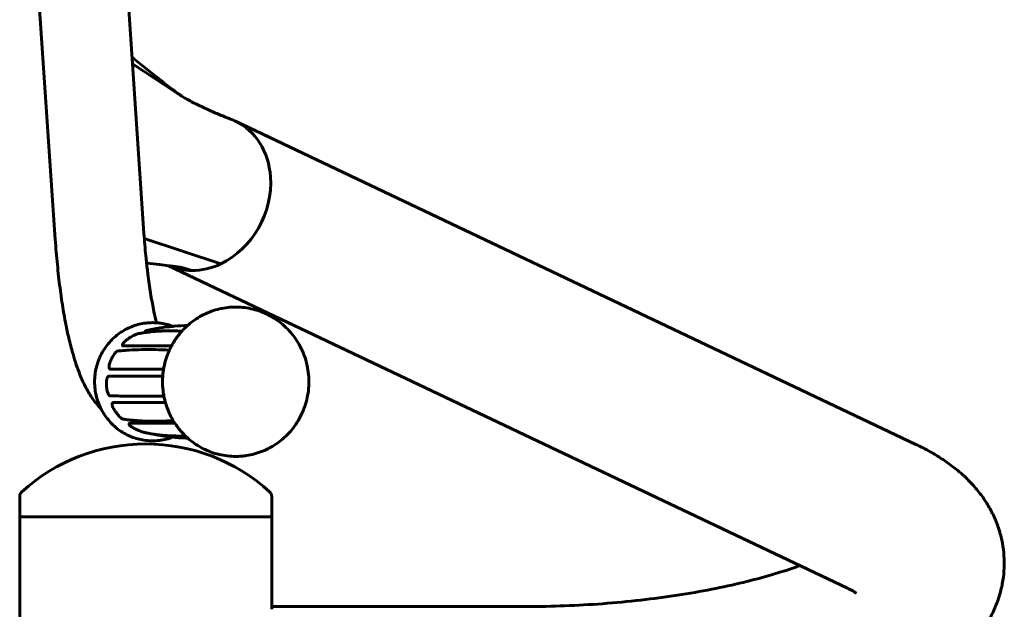
# Model space of a CAD drawing. Units: millimetres. Extents: x -2861 to 2290, y -2513 to 2513.
# Drawn here: x -7 to 290, y 158 to 336 of the extents above; entities that cross this region are included whole.
import ezdxf

# ---------------------------------------------------------------- set-up
doc = ezdxf.new("R2010")
doc.units = ezdxf.units.MM
doc.linetypes.add('K5LT_BASIC', pattern=[0])

msp = doc.modelspace()

# ---------------------------------------------------------------- linework, layer by layer
at = {"color": 150, "linetype": 'K5LT_BASIC', "lineweight": 60}
for p, q in [((23.07, 386.52), (30.9, 271.44)), ((-3.67, 384.71), (4.16, 269.63)), ((40.29, 314.05), (27.42, 322.56)), ((40.29, 314.05), (40.29, 314.05)), ((263.7, 207.86), (58.5, 305.26)), ((54.1, 262.28), (31, 269.93)), ((243.11, 164.49), (38.33, 261.7)), ((45.36, 260.24), (42.28, 261.15)), ((28.96, 241.16), (28.96, 241.16)), ((31.29, 241.65), (31.28, 241.8)), ((31.35, 241.64), (31.85, 241.64)), ((31.87, 242.21), (31.87, 242.21)), ((24.55, 237.55), (24.46, 237.68)), ((24.55, 237.55), (24.55, 237.55)), ((25.81, 239.43), (25.81, 239.43)), ((26.56, 239.96), (26.56, 239.96)), ((22.93, 235.97), (22.94, 235.97)), ((24.61, 237.52), (39.2, 237.52)), ((21.22, 233.86), (21.22, 233.86)), ((20.74, 230.53), (20.6, 230.6)), ((20.79, 230.52), (36.81, 230.52)), ((20.24, 228.37), (20.41, 228.39)), ((20.41, 228.39), (20.41, 228.39)), ((20.42, 228.39), (36.56, 228.39)), ((20.71, 222.48), (20.74, 222.48)), ((21.44, 220.35), (21.57, 220.44)), ((21.57, 220.44), (21.57, 220.44)), ((21.62, 220.46), (37.37, 220.46)), ((22.08, 218.08), (22.08, 218.08)), ((22.59, 217.32), (22.59, 217.32)), ((24.57, 215.46), (24.58, 215.46)), ((26.42, 214.05), (26.48, 214.18)), ((26.55, 214.21), (40.23, 214.21)), ((28.04, 212.62), (28.04, 212.62)), ((31.36, 211.38), (31.38, 211.38)), ((34.11, 210.88), (34.11, 210.88)), ((-6.58, 192.12), (-6.58, 186)), ((69.42, 192.12), (69.42, 186)), ((-5.27, 186), (-6.58, 186)), ((-6.58, 105), (-6.58, 186)), ((-6.58, 186), (15.68, 186)), ((69.42, 186), (-5.27, 186)), ((15.68, 186), (69.42, 186)), ((69.42, 158.16), (69.42, 186)), ((69.42, 159), (146.64, 159))]:
    msp.add_line(p, q, dxfattribs=at)
for centre, radius, start, end in [((20.42, 228.28), 0.11, 90.0276, 95.5736), ((31.42, 152.37), 55.63, 90, 132.1616), ((31.42, 152.37), 55.63, 47.8384, 90), ((-4.58, 192.12), 2, 132.1616, 180), ((67.42, 192.12), 2, 0, 47.8384)]:
    msp.add_arc(centre, radius, start, end, dxfattribs=at)
for major_axis, start_param, end_param in [((10.29, 21.68), 0, 0.066832), ((10.29, 21.68), 5.301508, 6.283185), ((10.29, 21.68), 3.941805, 5.301508), ((-10.29, -21.68), 0.023767, 0.378026), ((-10.29, -21.68), 0.378026, 0.800213)]:
    msp.add_ellipse((48.21, 283.58), major_axis=major_axis, ratio=0.83919, start_param=start_param, end_param=end_param, dxfattribs=at)
for points, knots in [([(27.28, 324.59), (27.45, 324.45), (27.61, 324.32), (29.11, 323.1), (30.44, 322.01), (33.13, 319.84), (34.49, 318.76), (36.9, 316.85), (37.96, 316.03), (39.83, 314.61), (40.64, 314), (41.76, 313.18), (42.05, 312.97), (42.34, 312.76)], [12.78325, 12.78325, 12.78325, 12.78325, 14.6, 14.6, 29.2, 29.2, 43.8, 43.8, 54.81679, 54.81679, 63.032811, 63.032811, 65.856953, 65.856953, 65.856953, 65.856953]), ([(57.26, 305.79), (56.1, 306.23), (54.94, 306.69), (52.64, 307.64), (51.49, 308.13), (49.2, 309.16), (48.06, 309.69), (45.8, 310.82), (44.68, 311.41), (43.16, 312.27), (42.75, 312.51), (41.65, 313.18), (40.98, 313.62), (40.29, 314.05), (40.29, 314.05), (40.29, 314.05)], [0, 0, 0, 0, 2, 2, 4, 4, 6, 6, 8, 8, 8.743439, 8.743439, 9.999736, 9.999736, 10, 10, 10, 10]), ([(30.9, 271.44), (31.05, 269.13), (31.24, 266.86), (31.53, 263.93), (31.6, 263.2), (31.83, 261.12), (31.99, 259.74), (32.42, 256.45), (32.7, 254.57), (33.28, 251.07), (33.59, 249.44), (34.16, 246.7), (34.43, 245.62), (34.7, 244.49)], [0, 0, 0, 0, 4.424838, 4.424838, 5.897223, 5.897223, 8.773816, 8.773816, 13.028938, 13.028938, 17.166388, 17.166388, 20.512893, 20.512893, 20.512893, 20.512893]), ([(4.16, 269.63), (4.33, 267.06), (4.54, 264.54), (5.02, 259.65), (5.28, 257.28), (5.88, 252.73), (6.2, 250.55), (6.89, 246.38), (7.26, 244.39), (7.8, 241.82), (7.95, 241.16), (8.46, 238.9), (8.85, 237.35), (9.57, 234.75), (9.9, 233.67), (10.58, 231.58), (10.93, 230.58), (11.56, 228.95), (11.82, 228.31), (12.36, 227.06), (12.65, 226.45), (13.24, 225.25), (13.55, 224.65), (14.21, 223.49), (14.55, 222.92), (15.29, 221.8), (15.69, 221.24), (16.53, 220.16), (16.98, 219.63), (17.62, 218.94), (17.77, 218.78), (17.93, 218.62)], [0, 0, 0, 0, 4.871359, 4.871359, 9.678882, 9.678882, 14.411705, 14.411705, 19.05232, 19.05232, 20.686409, 20.686409, 24.754189, 24.754189, 27.808612, 27.808612, 30.862087, 30.862087, 32.901295, 32.901295, 34.939132, 34.939132, 36.976969, 36.976969, 39.013188, 39.013188, 41.043742, 41.043742, 43.059361, 43.059361, 43.694895, 43.694895, 43.694895, 43.694895]), ([(31.68, 262.5), (32.97, 262.34), (34.28, 262.19), (36.5, 261.93), (37.42, 261.82), (38.65, 261.66), (38.96, 261.63), (39.36, 261.57), (39.47, 261.56), (40.08, 261.48), (40.57, 261.41), (41.24, 261.32), (41.46, 261.29), (41.8, 261.23), (41.93, 261.21), (42.12, 261.18), (42.19, 261.17), (42.28, 261.15), (42.3, 261.15), (42.35, 261.14), (42.37, 261.14), (42.4, 261.13), (42.41, 261.13), (42.42, 261.13)], [33.206563, 33.206563, 33.206563, 33.206563, 48, 48, 58.973001, 58.973001, 62.802228, 62.802228, 64.09126, 64.09126, 70.56638, 70.56638, 73.805404, 73.805404, 76.168283, 76.168283, 77.713879, 77.713879, 78.479013, 78.479013, 79.240368, 79.240368, 80, 80, 80, 80]), ([(42.79, 210.99), (42.66, 211.13), (42.53, 211.26), (42.32, 211.5), (42.23, 211.6), (41.82, 212.08), (41.51, 212.46), (41.16, 212.89), (41.12, 212.94), (41, 213.1), (40.92, 213.21), (40.46, 213.88), (40.1, 214.45), (39.69, 215.06), (39.66, 215.13), (39.54, 215.33), (39.46, 215.47), (39.34, 215.68), (39.3, 215.75), (38.97, 216.4), (38.67, 216.98), (38.05, 218.4), (37.73, 219.24), (37.24, 220.87), (37.09, 221.66), (36.9, 222.45), (36.9, 222.47), (36.87, 222.58), (36.86, 222.68), (36.68, 223.68), (36.58, 224.6), (36.48, 226.45), (36.49, 227.39), (36.62, 229.25), (36.74, 230.18), (37.09, 232), (37.32, 232.89), (37.84, 234.48), (38.13, 235.17), (38.46, 236.01), (38.52, 236.14), (38.59, 236.29), (38.59, 236.3), (38.8, 236.76), (39.03, 237.2), (39.45, 237.99), (39.66, 238.34), (40.17, 239.18), (40.51, 239.65), (40.95, 240.29), (41.08, 240.45), (41.26, 240.7), (41.33, 240.78), (41.41, 240.88), (41.42, 240.89), (41.67, 241.19), (41.9, 241.47), (42.2, 241.83), (42.27, 241.9), (42.35, 242), (42.38, 242.02), (42.57, 242.24), (42.75, 242.42), (43, 242.68), (43.07, 242.75), (43.45, 243.13), (43.76, 243.42), (44.41, 244), (44.76, 244.28), (45.78, 245.09), (46.49, 245.58), (47.96, 246.48), (48.72, 246.88), (50.27, 247.6), (51.06, 247.91), (52.68, 248.43), (53.5, 248.64), (55.15, 248.97), (55.99, 249.09), (57.67, 249.23), (58.52, 249.24), (60.2, 249.18), (61.04, 249.1), (62.7, 248.84), (63.53, 248.67), (65.16, 248.22), (65.96, 247.94), (67.53, 247.3), (68.3, 246.94), (69.79, 246.12), (70.52, 245.66), (71.92, 244.66), (72.59, 244.12), (73.87, 242.96), (74.48, 242.34), (75.63, 241.02), (76.17, 240.33), (77.16, 238.87), (77.62, 238.11), (78.45, 236.53), (78.81, 235.72), (79.46, 234.03), (79.73, 233.17), (80.17, 231.4), (80.34, 230.5), (80.57, 228.67), (80.63, 227.74), (80.64, 225.87), (80.58, 224.93), (80.36, 223.08), (80.19, 222.16), (79.75, 220.37), (79.48, 219.49), (78.84, 217.79), (78.47, 216.96), (77.63, 215.37), (77.17, 214.6), (76.17, 213.13), (75.63, 212.43), (74.47, 211.11), (73.86, 210.48), (72.56, 209.31), (71.89, 208.77), (70.48, 207.77), (69.75, 207.31), (68.24, 206.49), (67.47, 206.12), (65.89, 205.49), (65.09, 205.22), (63.45, 204.77), (62.62, 204.59), (61.34, 204.4), (60.89, 204.35), (60.44, 204.31)], [0, 0, 0, 0, 1.498995, 1.498995, 2.555383, 2.555383, 6.528664, 6.528664, 7.011618, 7.011618, 8.140208, 8.140208, 13.503146, 13.503146, 14.078885, 14.078885, 15.361609, 15.361609, 16.019971, 16.019971, 21.208986, 21.208986, 28.408473, 28.408473, 34.769032, 34.769032, 34.941301, 34.941301, 35.683906, 35.683906, 43.041923, 43.041923, 50.489271, 50.489271, 57.923809, 57.923809, 65.268929, 65.268929, 71.257581, 71.257581, 72.451105, 72.451105, 72.531588, 72.531588, 76.485814, 76.485814, 79.718617, 79.718617, 84.365578, 84.365578, 85.977122, 85.977122, 86.836758, 86.836758, 86.972915, 86.972915, 89.9504, 89.9504, 90.70647, 90.70647, 91.006789, 91.006789, 93.021633, 93.021633, 93.892751, 93.892751, 97.314608, 97.314608, 100.893415, 100.893415, 107.845737, 107.845737, 114.756937, 114.756937, 121.634497, 121.634497, 128.486165, 128.486165, 135.319903, 135.319903, 142.143841, 142.143841, 148.96623, 148.96623, 155.795322, 155.795322, 162.639278, 162.639278, 169.506089, 169.506089, 176.403504, 176.403504, 183.338994, 183.338994, 190.319718, 190.319718, 197.352609, 197.352609, 204.444392, 204.444392, 211.601658, 211.601658, 218.83095, 218.83095, 226.138852, 226.138852, 233.532044, 233.532044, 241.020147, 241.020147, 248.417527, 248.417527, 255.728331, 255.728331, 262.959464, 262.959464, 270.117713, 270.117713, 277.209809, 277.209809, 284.242511, 284.242511, 291.222698, 291.222698, 298.15745, 298.15745, 305.054094, 305.054094, 311.92019, 311.92019, 318.763578, 318.763578, 322.441298, 322.441298, 322.441298, 322.441298]), ([(16.32, 223.43), (16.19, 224.15), (16.1, 224.88), (16.01, 226.34), (16, 227.08), (16.09, 228.56), (16.18, 229.29), (16.45, 230.73), (16.62, 231.44), (17.06, 232.83), (17.31, 233.5), (17.9, 234.81), (18.23, 235.44), (18.96, 236.65), (19.36, 237.23), (20.22, 238.34), (20.68, 238.86), (21.66, 239.85), (22.17, 240.31), (23.24, 241.17), (23.8, 241.56), (24.96, 242.28), (25.55, 242.61), (26.78, 243.18), (27.41, 243.43), (28.68, 243.86), (29.33, 244.04), (30.64, 244.31), (31.31, 244.41), (32.64, 244.53), (33.31, 244.55), (34.22, 244.52), (34.46, 244.52), (35.12, 244.46), (35.55, 244.42), (36.63, 244.26), (37.28, 244.13), (38.49, 243.81), (39.03, 243.61), (39.57, 243.43)], [0, 0, 0, 0, 5.819654, 5.819654, 11.709452, 11.709452, 17.60023, 17.60023, 23.419982, 23.419982, 29.174381, 29.174381, 34.868972, 34.868972, 40.509197, 40.509197, 46.100434, 46.100434, 51.648095, 51.648095, 57.157695, 57.157695, 62.634893, 62.634893, 68.085524, 68.085524, 73.515605, 73.515605, 78.931321, 78.931321, 84.338983, 84.338983, 86.297953, 86.297953, 89.744977, 89.744977, 95.155691, 95.155691, 99.808444, 99.808444, 99.808444, 99.808444]), ([(31.87, 242.21), (31.93, 242.22), (31.98, 242.23), (32.25, 242.29), (32.47, 242.34), (33.07, 242.46), (33.45, 242.54), (34.27, 242.69), (34.71, 242.77), (35.49, 242.9), (35.83, 242.96), (37.3, 243.18), (38.44, 243.29), (39.77, 243.45), (39.96, 243.46), (41.46, 243.59), (42.77, 243.63), (44.08, 243.7)], [0.313566, 0.313566, 0.313566, 0.313566, 0.627132, 0.627132, 1.837781, 1.837781, 3.989128, 3.989128, 6.385677, 6.385677, 8.291822, 8.291822, 14.448639, 14.448639, 15.491822, 15.491822, 22.528931, 22.528931, 22.528931, 22.528931]), ([(28.96, 241.16), (28.96, 241.16), (28.96, 241.16), (28.96, 241.16), (28.96, 241.16), (28.95, 241.16), (28.95, 241.16), (28.95, 241.16), (28.95, 241.16), (28.95, 241.16), (28.95, 241.16), (28.94, 241.16), (28.94, 241.16), (28.93, 241.16), (28.92, 241.15), (28.9, 241.15), (28.89, 241.15), (28.86, 241.14), (28.84, 241.13), (28.82, 241.12), (28.81, 241.12), (28.78, 241.11), (28.76, 241.11), (28.72, 241.09), (28.68, 241.08), (28.58, 241.04), (28.51, 241.01), (28.3, 240.92), (28.15, 240.85), (27.8, 240.68), (27.6, 240.58), (27.2, 240.36), (27, 240.24), (26.72, 240.07), (26.64, 240.01), (26.56, 239.96)], [0, 0, 0, 0, 0.131333, 0.131333, 0.587481, 0.587481, 1.186954, 1.186954, 2.385902, 2.385902, 4.783796, 4.783796, 9.573589, 9.573589, 16.669119, 16.669119, 29.841102, 29.841102, 43.830127, 43.830127, 51.852999, 51.852999, 65.758104, 65.758104, 89.533612, 89.533612, 130.750759, 130.750759, 204.365521, 204.365521, 283.165521, 283.165521, 361.965521, 361.965521, 393.998454, 393.998454, 393.998454, 393.998454]), ([(42.33, 241.97), (41.87, 241.99), (41.41, 242.02), (40.44, 242.05), (39.93, 242.06), (39.11, 242.07), (38.79, 242.07), (37.92, 242.07), (37.38, 242.05), (36.6, 242.03), (36.37, 242.02), (35.89, 242), (35.64, 241.99), (34.92, 241.94), (34.44, 241.91), (33.29, 241.81), (32.62, 241.74), (31.38, 241.58), (30.81, 241.49), (29.81, 241.33), (29.39, 241.25), (28.96, 241.16)], [852.524469, 852.524469, 852.524469, 852.524469, 1017.394921, 1017.394921, 1202.397492, 1202.397492, 1319.696642, 1319.696642, 1524.637972, 1524.637972, 1613.391288, 1613.391288, 1707.941668, 1707.941668, 1892.66561, 1892.66561, 2158.139278, 2158.139278, 2391.877035, 2391.877035, 2570, 2570, 2570, 2570]), ([(31.28, 241.8), (31.28, 241.81), (31.28, 241.83), (31.28, 241.85), (31.28, 241.86), (31.28, 241.89), (31.29, 241.9), (31.3, 241.93), (31.3, 241.94), (31.31, 241.97), (31.32, 241.98), (31.33, 242), (31.34, 242), (31.35, 242.02), (31.36, 242.03), (31.38, 242.05), (31.39, 242.05), (31.4, 242.07), (31.41, 242.07), (31.42, 242.08), (31.42, 242.08), (31.43, 242.08), (31.43, 242.09), (31.44, 242.09), (31.44, 242.09), (31.44, 242.09), (31.44, 242.09), (31.44, 242.09), (31.45, 242.09), (31.45, 242.1), (31.45, 242.1), (31.46, 242.1), (31.46, 242.1), (31.46, 242.1), (31.46, 242.1), (31.46, 242.1), (31.46, 242.1), (31.47, 242.1), (31.47, 242.1), (31.47, 242.11), (31.48, 242.11), (31.48, 242.11), (31.48, 242.11), (31.49, 242.11), (31.5, 242.11), (31.5, 242.12), (31.51, 242.12), (31.52, 242.12), (31.52, 242.12), (31.55, 242.13), (31.56, 242.13), (31.61, 242.15), (31.65, 242.16), (31.75, 242.18), (31.8, 242.19), (31.87, 242.21)], [0, 0, 0, 0, 2.969612, 2.969612, 6.035386, 6.035386, 9.220955, 9.220955, 12.515353, 12.515353, 15.908571, 15.908571, 18.10458, 18.10458, 21.169386, 21.169386, 24.234191, 24.234191, 26.068876, 26.068876, 27.505481, 27.505481, 28.727182, 28.727182, 29.512674, 29.512674, 29.649857, 29.649857, 30.572533, 30.572533, 32.417883, 32.417883, 32.687803, 32.687803, 33.083936, 33.083936, 33.8762, 33.8762, 34.990875, 34.990875, 37.690079, 37.690079, 40.389283, 40.389283, 45.787691, 45.787691, 49.802602, 49.802602, 57.832423, 57.832423, 73.892066, 73.892066, 99.692066, 99.692066, 129, 129, 129, 129]), ([(24.46, 237.68), (24.45, 237.69), (24.45, 237.7), (24.43, 237.73), (24.43, 237.74), (24.42, 237.77), (24.41, 237.78), (24.41, 237.81), (24.41, 237.83), (24.41, 237.86), (24.41, 237.87), (24.41, 237.9), (24.41, 237.92), (24.41, 237.94), (24.42, 237.96), (24.43, 237.99), (24.43, 238.01), (24.44, 238.04), (24.45, 238.06), (24.47, 238.1), (24.48, 238.12), (24.52, 238.17), (24.53, 238.2), (24.59, 238.27), (24.62, 238.32), (24.72, 238.44), (24.8, 238.53), (25, 238.74), (25.14, 238.87), (25.4, 239.1), (25.54, 239.21), (25.7, 239.34), (25.73, 239.37), (25.78, 239.41), (25.8, 239.42), (25.81, 239.43)], [0, 0, 0, 0, 4.533371, 4.533371, 9.287855, 9.287855, 14.292423, 14.292423, 19.61321, 19.61321, 25.373171, 25.373171, 31.770355, 31.770355, 39.178353, 39.178353, 48.132585, 48.132585, 59.495647, 59.495647, 74.595784, 74.595784, 93.407611, 93.407611, 120.268155, 120.268155, 164.985305, 164.985305, 221.785305, 221.785305, 267.858773, 267.858773, 278.585305, 278.585305, 283.998821, 283.998821, 283.998821, 283.998821]), ([(25.81, 239.43), (25.86, 239.47), (25.91, 239.51), (26.01, 239.58), (26.06, 239.61), (26.16, 239.69), (26.21, 239.72), (26.36, 239.83), (26.46, 239.89), (26.56, 239.96)], [0, 0, 0, 0, 5.2, 5.2, 10.4, 10.4, 15.6, 15.6, 26, 26, 26, 26]), ([(22.94, 235.97), (22.93, 235.97), (22.93, 235.97), (22.93, 235.97), (22.93, 235.97), (22.93, 235.97), (22.93, 235.97), (22.92, 235.97), (22.92, 235.97), (22.91, 235.96), (22.91, 235.96), (22.89, 235.96), (22.88, 235.96), (22.85, 235.95), (22.84, 235.94), (22.81, 235.93), (22.8, 235.93), (22.77, 235.91), (22.76, 235.91), (22.74, 235.89), (22.73, 235.89), (22.7, 235.87), (22.69, 235.86), (22.66, 235.84), (22.64, 235.83), (22.6, 235.79), (22.57, 235.77), (22.51, 235.71), (22.47, 235.68), (22.38, 235.59), (22.33, 235.53), (22.19, 235.37), (22.09, 235.25), (21.87, 234.96), (21.74, 234.77), (21.49, 234.37), (21.37, 234.16), (21.25, 233.92), (21.23, 233.89), (21.22, 233.86)], [0, 0, 0, 0, 0.109345, 0.109345, 0.757812, 0.757812, 1.597633, 1.597633, 3.277276, 3.277276, 6.636561, 6.636561, 13.300459, 13.300459, 20.531694, 20.531694, 29.781026, 29.781026, 39.518137, 39.518137, 47.732959, 47.732959, 58.136193, 58.136193, 72.08384, 72.08384, 91.315939, 91.315939, 118.681175, 118.681175, 152.472844, 152.472844, 209.745212, 209.745212, 282.745212, 282.745212, 355.745212, 355.745212, 364.99868, 364.99868, 364.99868, 364.99868]), ([(38.58, 236.28), (37.19, 236.32), (35.75, 236.39), (32.97, 236.44), (31.59, 236.43), (28.92, 236.38), (27.64, 236.33), (25.58, 236.21), (24.77, 236.15), (23.63, 236.04), (23.29, 236.01), (22.94, 235.97)], [552.495976, 552.495976, 552.495976, 552.495976, 1033.933991, 1033.933991, 1547.333991, 1547.333991, 2060.733991, 2060.733991, 2409.822386, 2409.822386, 2566.99974, 2566.99974, 2566.99974, 2566.99974]), ([(20.6, 230.6), (20.59, 230.6), (20.57, 230.61), (20.55, 230.63), (20.54, 230.64), (20.51, 230.66), (20.5, 230.67), (20.48, 230.69), (20.47, 230.7), (20.46, 230.72), (20.45, 230.74), (20.43, 230.76), (20.43, 230.77), (20.41, 230.8), (20.41, 230.82), (20.39, 230.85), (20.39, 230.87), (20.38, 230.91), (20.38, 230.93), (20.37, 230.98), (20.36, 231), (20.36, 231.07), (20.36, 231.11), (20.36, 231.2), (20.36, 231.26), (20.37, 231.41), (20.38, 231.5), (20.43, 231.75), (20.46, 231.91), (20.56, 232.29), (20.63, 232.5), (20.75, 232.82), (20.79, 232.92), (20.83, 233.02)], [0, 0, 0, 0, 5.386467, 5.386467, 11.002726, 11.002726, 16.908073, 16.908073, 22.995216, 22.995216, 29.508427, 29.508427, 36.633878, 36.633878, 44.724491, 44.724491, 53.980881, 53.980881, 65.477252, 65.477252, 79.945562, 79.945562, 98.972848, 98.972848, 124.969183, 124.969183, 159.495032, 159.495032, 213.652838, 213.652838, 274.452838, 274.452838, 303.998592, 303.998592, 303.998592, 303.998592]), ([(20.83, 233.02), (20.86, 233.08), (20.88, 233.14), (20.93, 233.25), (20.96, 233.31), (21.01, 233.42), (21.03, 233.47), (21.11, 233.64), (21.16, 233.75), (21.22, 233.86)], [0, 0, 0, 0, 5.2, 5.2, 10.4, 10.4, 15.6, 15.6, 26, 26, 26, 26]), ([(20.24, 228.37), (20.22, 228.37), (20.21, 228.37), (20.18, 228.36), (20.17, 228.36), (20.14, 228.35), (20.12, 228.34), (20.1, 228.33), (20.08, 228.32), (20.06, 228.3), (20.05, 228.29), (20.02, 228.28), (20.01, 228.26), (19.99, 228.24), (19.98, 228.23), (19.96, 228.21), (19.95, 228.2), (19.93, 228.17), (19.92, 228.15), (19.89, 228.11), (19.88, 228.09), (19.86, 228.04), (19.84, 228.01), (19.81, 227.94), (19.79, 227.9), (19.76, 227.78), (19.74, 227.71), (19.69, 227.52), (19.66, 227.39), (19.61, 227.06), (19.59, 226.84), (19.57, 226.37), (19.57, 226.13), (19.58, 225.87), (19.58, 225.86), (19.58, 225.85)], [0, 0, 0, 0, 5.666094, 5.666094, 11.559457, 11.559457, 17.789034, 17.789034, 24.360456, 24.360456, 31.394167, 31.394167, 38.916682, 38.916682, 46.525796, 46.525796, 55.241332, 55.241332, 65.688299, 65.688299, 78.629694, 78.629694, 95.318138, 95.318138, 117.607761, 117.607761, 148.389651, 148.389651, 194.474491, 194.474491, 260.274491, 260.274491, 326.074491, 326.074491, 328.998846, 328.998846, 328.998846, 328.998846]), ([(19.66, 224.93), (19.65, 224.99), (19.64, 225.05), (19.63, 225.18), (19.62, 225.24), (19.61, 225.36), (19.61, 225.42), (19.59, 225.61), (19.59, 225.73), (19.58, 225.85)], [0, 0, 0, 0, 5.2, 5.2, 10.4, 10.4, 15.6, 15.6, 26, 26, 26, 26]), ([(34.98, 208.98), (34.32, 208.92), (33.65, 208.91), (32.31, 208.95), (31.65, 209), (30.33, 209.2), (29.67, 209.34), (28.38, 209.69), (27.74, 209.9), (26.49, 210.4), (25.88, 210.68), (24.69, 211.33), (24.12, 211.68), (23, 212.47), (22.47, 212.89), (21.45, 213.8), (20.96, 214.29), (20.05, 215.33), (19.62, 215.88), (18.82, 217.02), (18.46, 217.62), (18.06, 218.37), (17.99, 218.49), (17.7, 219.13), (17.45, 219.64), (16.98, 220.84), (16.77, 221.52), (16.48, 222.62), (16.39, 223.02), (16.32, 223.43)], [0, 0, 0, 0, 5.407552, 5.407552, 10.813554, 10.813554, 16.224398, 16.224398, 21.646411, 21.646411, 27.0858, 27.0858, 32.548603, 32.548603, 38.040666, 38.040666, 43.567638, 43.567638, 49.134963, 49.134963, 54.747977, 54.747977, 55.885032, 55.885032, 60.411949, 60.411949, 66.132138, 66.132138, 69.45648, 69.45648, 69.45648, 69.45648]), ([(20.71, 222.48), (20.69, 222.48), (20.68, 222.48), (20.65, 222.49), (20.64, 222.49), (20.61, 222.5), (20.59, 222.5), (20.56, 222.51), (20.55, 222.52), (20.52, 222.53), (20.51, 222.54), (20.48, 222.56), (20.47, 222.57), (20.45, 222.59), (20.44, 222.6), (20.42, 222.62), (20.4, 222.63), (20.38, 222.65), (20.37, 222.67), (20.34, 222.7), (20.32, 222.73), (20.29, 222.78), (20.27, 222.81), (20.22, 222.88), (20.2, 222.93), (20.14, 223.05), (20.1, 223.13), (20.01, 223.35), (19.96, 223.5), (19.85, 223.87), (19.79, 224.1), (19.71, 224.53), (19.68, 224.73), (19.66, 224.93)], [0.001192, 0.001192, 0.001192, 0.001192, 5.861073, 5.861073, 11.960542, 11.960542, 18.308244, 18.308244, 25.266481, 25.266481, 32.679636, 32.679636, 40.719599, 40.719599, 48.344543, 48.344543, 57.33375, 57.33375, 68.329676, 68.329676, 82.251448, 82.251448, 100.623533, 100.623533, 125.667726, 125.667726, 159.826292, 159.826292, 213.570946, 213.570946, 280.770946, 280.770946, 335.998829, 335.998829, 335.998829, 335.998829]), ([(20.71, 222.48), (21.22, 222.47), (21.74, 222.46), (23.22, 222.44), (24.2, 222.43), (26.46, 222.41), (27.76, 222.4), (30.48, 222.4), (31.9, 222.4), (34.51, 222.41), (35.71, 222.42), (36.9, 222.43)], [0.000294, 0.000294, 0.000294, 0.000294, 258.795606, 258.795606, 715.643266, 715.643266, 1271.843266, 1271.843266, 1828.043266, 1828.043266, 2260.057394, 2260.057394, 2260.057394, 2260.057394]), ([(21.44, 220.35), (21.43, 220.34), (21.42, 220.33), (21.4, 220.31), (21.39, 220.3), (21.37, 220.28), (21.36, 220.27), (21.34, 220.24), (21.33, 220.23), (21.32, 220.2), (21.32, 220.19), (21.31, 220.16), (21.3, 220.15), (21.29, 220.12), (21.29, 220.1), (21.29, 220.06), (21.28, 220.05), (21.28, 220.01), (21.28, 219.98), (21.28, 219.93), (21.29, 219.91), (21.29, 219.84), (21.3, 219.8), (21.32, 219.71), (21.33, 219.65), (21.37, 219.5), (21.41, 219.4), (21.51, 219.14), (21.58, 218.96), (21.77, 218.6), (21.87, 218.41), (22.02, 218.17), (22.05, 218.12), (22.08, 218.08)], [0, 0, 0, 0, 5.132637, 5.132637, 10.489584, 10.489584, 16.051681, 16.051681, 21.949202, 21.949202, 28.283012, 28.283012, 35.305999, 35.305999, 43.303486, 43.303486, 52.812671, 52.812671, 64.501623, 64.501623, 79.416901, 79.416901, 97.965674, 97.965674, 123.687001, 123.687001, 163.085801, 163.085801, 221.150895, 221.150895, 279.950895, 279.950895, 293.998867, 293.998867, 293.998867, 293.998867]), ([(22.08, 218.08), (22.11, 218.03), (22.14, 217.97), (22.21, 217.87), (22.24, 217.82), (22.31, 217.72), (22.35, 217.67), (22.45, 217.52), (22.52, 217.42), (22.59, 217.32)], [0, 0, 0, 0, 5.2, 5.2, 10.4, 10.4, 15.6, 15.6, 26, 26, 26, 26]), ([(24.57, 215.46), (24.57, 215.46), (24.57, 215.46), (24.57, 215.46), (24.57, 215.46), (24.57, 215.46), (24.57, 215.46), (24.56, 215.46), (24.56, 215.46), (24.56, 215.46), (24.55, 215.47), (24.53, 215.47), (24.52, 215.47), (24.5, 215.48), (24.48, 215.48), (24.46, 215.5), (24.44, 215.5), (24.41, 215.51), (24.4, 215.52), (24.37, 215.54), (24.36, 215.54), (24.33, 215.56), (24.31, 215.58), (24.26, 215.61), (24.23, 215.63), (24.15, 215.68), (24.1, 215.72), (23.96, 215.83), (23.87, 215.91), (23.63, 216.12), (23.48, 216.27), (23.17, 216.59), (23.02, 216.77), (22.77, 217.08), (22.68, 217.2), (22.59, 217.32)], [0, 0, 0, 0, 0.115937, 0.115937, 0.893495, 0.893495, 1.820336, 1.820336, 3.674017, 3.674017, 7.381381, 7.381381, 14.796107, 14.796107, 23.972441, 23.972441, 34.617982, 34.617982, 46.223591, 46.223591, 56.584134, 56.584134, 71.421449, 71.421449, 92.936195, 92.936195, 125.189608, 125.189608, 175.809002, 175.809002, 250.009002, 250.009002, 324.209002, 324.209002, 370.998319, 370.998319, 370.998319, 370.998319]), ([(39.73, 215), (38.89, 214.96), (38.04, 214.92), (36.93, 214.88), (36.67, 214.87), (34.96, 214.83), (33.58, 214.82), (31.28, 214.88), (30.34, 214.91), (28.57, 215.02), (27.73, 215.09), (26.24, 215.24), (25.57, 215.32), (24.81, 215.43), (24.7, 215.44), (24.58, 215.46)], [608.02767, 608.02767, 608.02767, 608.02767, 894.764141, 894.764141, 989.121376, 989.121376, 1493.882387, 1493.882387, 1854.194224, 1854.194224, 2196.222185, 2196.222185, 2478.138154, 2478.138154, 2528.999744, 2528.999744, 2528.999744, 2528.999744]), ([(26.42, 214.05), (26.41, 214.03), (26.41, 214.02), (26.4, 213.99), (26.4, 213.98), (26.39, 213.95), (26.39, 213.94), (26.39, 213.91), (26.39, 213.9), (26.39, 213.89), (26.39, 213.89), (26.4, 213.88), (26.4, 213.87), (26.4, 213.85), (26.4, 213.84), (26.41, 213.83), (26.41, 213.82), (26.41, 213.8), (26.42, 213.79), (26.43, 213.77), (26.43, 213.76), (26.43, 213.75), (26.44, 213.75), (26.44, 213.74), (26.45, 213.73), (26.46, 213.71), (26.47, 213.69), (26.5, 213.66), (26.51, 213.65), (26.55, 213.61), (26.57, 213.59), (26.63, 213.53), (26.67, 213.49), (26.79, 213.39), (26.89, 213.32), (27.12, 213.15), (27.27, 213.06), (27.6, 212.86), (27.78, 212.75), (27.99, 212.64), (28.02, 212.63), (28.04, 212.62)], [0, 0, 0, 0, 4.260781, 4.260781, 8.738322, 8.738322, 13.097105, 13.097105, 16.574063, 16.574063, 16.845845, 16.845845, 20.051021, 20.051021, 23.418806, 23.418806, 26.463305, 26.463305, 32.552303, 32.552303, 35.55517, 35.55517, 38.209722, 38.209722, 43.762279, 43.762279, 54.1651, 54.1651, 68.241135, 68.241135, 87.671228, 87.671228, 116.806826, 116.806826, 165.332776, 165.332776, 222.932776, 222.932776, 280.532776, 280.532776, 287.998765, 287.998765, 287.998765, 287.998765]), ([(28.04, 212.62), (28.1, 212.59), (28.15, 212.56), (28.26, 212.51), (28.31, 212.48), (28.42, 212.43), (28.48, 212.4), (28.64, 212.32), (28.75, 212.27), (28.86, 212.22)], [0, 0, 0, 0, 5.2, 5.2, 10.4, 10.4, 15.6, 15.6, 26, 26, 26, 26]), ([(31.38, 211.38), (31.38, 211.38), (31.38, 211.38), (31.38, 211.38), (31.38, 211.38), (31.38, 211.38), (31.38, 211.38), (31.38, 211.38), (31.38, 211.38), (31.38, 211.38), (31.38, 211.38), (31.37, 211.38), (31.37, 211.38), (31.36, 211.38), (31.36, 211.38), (31.35, 211.39), (31.35, 211.39), (31.33, 211.39), (31.32, 211.39), (31.29, 211.4), (31.27, 211.4), (31.25, 211.41), (31.23, 211.41), (31.2, 211.42), (31.18, 211.43), (31.1, 211.45), (31.04, 211.46), (30.87, 211.51), (30.73, 211.55), (30.41, 211.65), (30.21, 211.71), (29.79, 211.85), (29.58, 211.93), (29.19, 212.08), (29.02, 212.15), (28.86, 212.22)], [0, 0, 0, 0, 0.122813, 0.122813, 0.368736, 0.368736, 0.743451, 0.743451, 1.492882, 1.492882, 2.991744, 2.991744, 5.986477, 5.986477, 11.368593, 11.368593, 16.500428, 16.500428, 31.256959, 31.256959, 46.337482, 46.337482, 56.010474, 56.010474, 74.623313, 74.623313, 110.41685, 110.41685, 175.13409, 175.13409, 253.73409, 253.73409, 332.33409, 332.33409, 392.998413, 392.998413, 392.998413, 392.998413]), ([(43.37, 210.41), (42.91, 210.4), (42.46, 210.39), (41.49, 210.37), (40.97, 210.38), (40.25, 210.39), (40.05, 210.39), (39.17, 210.42), (38.49, 210.45), (37.18, 210.54), (36.55, 210.59), (35.34, 210.72), (34.76, 210.8), (34.13, 210.89), (34.07, 210.9), (33.53, 210.98), (33.04, 211.06), (32.16, 211.22), (31.77, 211.3), (31.38, 211.38)], [1068.629616, 1068.629616, 1068.629616, 1068.629616, 1238.764638, 1238.764638, 1438.060985, 1438.060985, 1514.217795, 1514.217795, 1778.052522, 1778.052522, 2028.990116, 2028.990116, 2263.48953, 2263.48953, 2285.253891, 2285.253891, 2486.763988, 2486.763988, 2649, 2649, 2649, 2649]), ([(34.02, 210.9), (34.02, 210.9), (34.03, 210.9), (34.04, 210.9), (34.04, 210.9), (34.05, 210.89), (34.06, 210.89), (34.08, 210.89), (34.09, 210.88), (34.1, 210.88), (34.1, 210.88), (34.11, 210.88)], [11.080952, 11.080952, 11.080952, 11.080952, 11.744286, 11.744286, 12.72442, 12.72442, 14.684689, 14.684689, 17.450713, 17.450713, 19, 19, 19, 19]), ([(34.11, 210.88), (34.11, 210.88), (34.11, 210.88), (34.15, 210.87), (34.19, 210.86), (34.28, 210.84), (34.32, 210.84), (34.45, 210.81), (34.53, 210.79), (34.78, 210.74), (34.95, 210.71), (35.45, 210.62), (35.79, 210.56), (36.57, 210.42), (37.02, 210.35), (37.9, 210.23), (38.35, 210.17), (39.05, 210.09), (39.32, 210.06), (39.76, 210.01), (39.94, 210), (40.34, 209.96), (40.55, 209.94), (40.77, 209.92)], [0.0003, 0.0003, 0.0003, 0.0003, 0.630714, 0.630714, 16.654626, 16.654626, 33.309853, 33.309853, 66.620306, 66.620306, 133.241214, 133.241214, 266.483028, 266.483028, 443.083028, 443.083028, 619.683028, 619.683028, 724.659457, 724.659457, 796.283028, 796.283028, 883, 883, 883, 883]), ([(60.44, 204.31), (59.6, 204.24), (58.75, 204.21), (57.07, 204.26), (56.23, 204.34), (54.56, 204.58), (53.74, 204.76), (52.11, 205.2), (51.3, 205.46), (49.73, 206.09), (48.96, 206.45), (47.46, 207.27), (46.73, 207.72), (45.35, 208.69), (44.73, 209.24), (44.06, 209.77), (44.03, 209.79), (43.79, 210.01), (43.58, 210.21), (43.17, 210.6), (42.98, 210.8), (42.79, 210.99)], [0, 0, 0, 0, 6.824342, 6.824342, 13.646618, 13.646618, 20.475134, 20.475134, 27.318057, 27.318057, 34.183389, 34.183389, 41.078893, 41.078893, 47.7499, 47.7499, 48.012063, 48.012063, 50.366309, 50.366309, 52.558702, 52.558702, 52.558702, 52.558702]), ([(39.58, 210.03), (39.11, 209.87), (38.65, 209.7), (37.52, 209.38), (36.87, 209.24), (35.8, 209.07), (35.39, 209.02), (34.98, 208.98)], [214.781539, 214.781539, 214.781539, 214.781539, 218.78653, 218.78653, 224.210044, 224.210044, 227.54352, 227.54352, 227.54352, 227.54352]), ([(44.08, 209.75), (43.88, 209.75), (43.69, 209.76), (42.58, 209.8), (41.67, 209.85), (40.77, 209.92)], [28.830628, 28.830628, 28.830628, 28.830628, 29.891822, 29.891822, 34.760465, 34.760465, 34.760465, 34.760465]), ([(290.26, 174.32), (290.17, 175.58), (290.02, 176.84), (289.56, 179.33), (289.26, 180.56), (288.52, 182.99), (288.07, 184.19), (287.05, 186.56), (286.47, 187.72), (285.16, 190.02), (284.43, 191.14), (282.83, 193.36), (281.95, 194.44), (280.04, 196.57), (278.99, 197.62), (276.89, 199.53), (275.83, 200.4), (273.68, 202.05), (272.58, 202.82), (270.34, 204.28), (269.19, 204.97), (266.61, 206.41), (265.18, 207.15), (263.7, 207.86)], [0, 0, 0, 0, 1.7019, 1.7019, 3.41357, 3.41357, 5.158991, 5.158991, 6.964637, 6.964637, 8.85901, 8.85901, 10.875845, 10.875845, 13.056308, 13.056308, 15.116935, 15.116935, 17.14223, 17.14223, 19.167525, 19.167525, 21.590464, 21.590464, 21.590464, 21.590464]), ([(146.64, 111), (150.92, 111), (155.24, 111.08), (163.99, 111.41), (168.42, 111.66), (177.3, 112.33), (181.75, 112.75), (190.5, 113.75), (194.79, 114.32), (203.17, 115.61), (207.26, 116.32), (215.2, 117.87), (219.04, 118.7), (226.44, 120.48), (230.01, 121.42), (236.82, 123.41), (240.07, 124.44), (246.24, 126.6), (249.16, 127.72), (253.45, 129.52), (254.91, 130.16), (257.54, 131.38), (258.72, 131.96), (261.82, 133.53), (263.69, 134.55), (267.3, 136.7), (269.03, 137.81), (272.36, 140.17), (273.96, 141.4), (276.5, 143.59), (277.48, 144.5), (279.39, 146.4), (280.3, 147.39), (282.06, 149.46), (282.89, 150.54), (284.47, 152.81), (285.21, 153.99), (286.58, 156.47), (287.2, 157.77), (288.26, 160.36), (288.71, 161.66), (289.44, 164.25), (289.72, 165.54), (290.13, 168.12), (290.26, 169.41), (290.36, 171.9), (290.34, 173.11), (290.26, 174.32)], [0, 0, 0, 0, 4.425795, 4.425795, 8.922883, 8.922883, 13.466735, 13.466735, 17.933842, 17.933842, 22.328642, 22.328642, 26.650008, 26.650008, 30.891173, 30.891173, 35.038425, 35.038425, 39.068347, 39.068347, 41.214399, 41.214399, 43.03856, 43.03856, 46.094342, 46.094342, 49.147185, 49.147185, 52.195452, 52.195452, 54.22415, 54.22415, 56.249559, 56.249559, 58.274968, 58.274968, 60.300377, 60.300377, 62.336324, 62.336324, 64.237127, 64.237127, 66.043602, 66.043602, 67.788, 67.788, 69.409536, 69.409536, 69.409536, 69.409536]), ([(146.64, 159), (150.3, 159), (154.02, 159.07), (161.57, 159.36), (165.4, 159.57), (173.07, 160.15), (176.92, 160.51), (184.45, 161.37), (188.14, 161.86), (195.29, 162.96), (198.75, 163.56), (205.39, 164.86), (208.57, 165.55), (214.59, 167), (217.44, 167.75), (222.73, 169.3), (225.18, 170.09), (227.89, 171.04), (228.3, 171.18), (228.71, 171.33)], [0, 0, 0, 0, 3.768438, 3.768438, 7.605004, 7.605004, 11.484068, 11.484068, 15.292081, 15.292081, 19.025062, 19.025062, 22.674589, 22.674589, 26.227357, 26.227357, 29.663515, 29.663515, 30.29355, 30.29355, 30.29355, 30.29355]), ([(243.11, 164.49), (243.46, 164.33), (243.78, 164.17), (244.35, 163.87), (244.59, 163.73), (245.01, 163.49), (245.18, 163.38), (245.46, 163.2), (245.56, 163.13), (245.67, 163.04), (245.69, 163.03), (245.69, 163.03)], [0, 0, 0, 0, 1.2, 1.2, 2.4, 2.4, 3.6, 3.6, 4.8, 4.8, 6, 6, 6, 6])]:
    msp.add_open_spline(points, degree=3, knots=knots, dxfattribs=at)
for points in [[(31.29, 241.65), (31.29, 241.64), (31.31, 241.64), (31.35, 241.64)], [(24.55, 237.55), (24.56, 237.53), (24.58, 237.52), (24.61, 237.52)], [(20.74, 230.53), (20.76, 230.52), (20.77, 230.52), (20.79, 230.52)], [(21.57, 220.44), (21.58, 220.45), (21.6, 220.46), (21.62, 220.46)], [(26.48, 214.18), (26.49, 214.2), (26.51, 214.21), (26.55, 214.21)]]:
    msp.add_open_spline(points, degree=3, dxfattribs=at)

doc.saveas('drawing.dxf')
